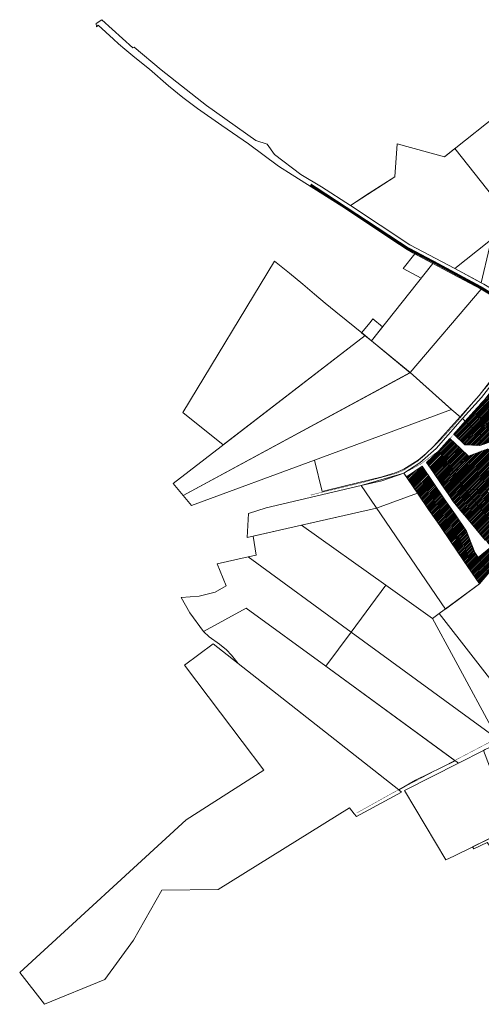
# Model space of a CAD drawing. Units: millimetres. Extents: x 545902 to 563890, y 6573907 to 6582839.
# Drawn here: x 558515 to 559708, y 6575226 to 6577773 of the extents above; entities that cross this region are included whole.
import ezdxf

# ---------------------------------------------------------------- set-up
doc = ezdxf.new("R2010")
doc.units = ezdxf.units.MM
doc.linetypes.add('DASHED', pattern=[0.75, 0.5, -0.25])
for name, color, linetype, lineweight in [('01_planeeritava ala piir', 230, 'Continuous', 9), ('0_planeeritava ala kontaktvööndi piir', 5, 'DASHED', 30), ('1', 39, 'Continuous', 5), ('Level 1', 24, 'Continuous', 0), ('peetri kontakt', 7, 'Continuous', 0)]:
    doc.layers.add(name, color=color, linetype=linetype, lineweight=lineweight)
pattern_1 = [(45, (544394.5493, 6559711.139), (-2.24506403, 2.24506403), [])]

msp = doc.modelspace()

# ---------------------------------------------------------------- hatches: boundary and pattern name
at = {"layer": 'peetri kontakt', "linetype": 'Continuous', "lineweight": 15}
h = msp.add_hatch(dxfattribs=at)
h.set_pattern_fill('ANSI31', color=50, style=0)
h.set_pattern_definition(pattern_1)
h.paths.add_polyline_path([(559806.1, 6576905.4), (559790.2, 6576885), (559827.2, 6576843.2), (559850.4, 6576863.2)])
h.paths.add_polyline_path([(559790.2, 6576885), (559774.3, 6576864.5), (559804.2, 6576823.5), (559827.2, 6576843.2)])
h.paths.add_polyline_path([(559848.2, 6576819.5), (559827.2, 6576843.2), (559804.2, 6576823.5), (559797.4, 6576817.6), (559816.2, 6576791.7), (559828.3, 6576803), (559841.9, 6576813.8)])
h.paths.add_polyline_path([(559880.1, 6576847.3), (559857.2, 6576869.1), (559850.4, 6576863.2), (559827.2, 6576843.2), (559848.2, 6576819.5)])
h.paths.add_polyline_path([(559788.8, 6576820.8), (559766, 6576801.1), (559789.5, 6576768.9), (559796, 6576773.1), (559812.5, 6576788.3)])
h.paths.add_polyline_path([(559765.4, 6576853), (559746, 6576828.1), (559766, 6576801.1), (559788.8, 6576820.8)])
h.paths.add_polyline_path([(559736.7, 6576816), (559716, 6576789.4), (559708.5, 6576781), (559728.1, 6576762.3), (559755.6, 6576790)])
h.paths.add_polyline_path([(559755.6, 6576790), (559728.1, 6576762.3), (559747.6, 6576743.7), (559774.5, 6576764.1)])
h.paths.add_polyline_path([(559774.5, 6576764.1), (559747.6, 6576743.7), (559756.7, 6576718.3), (559794.1, 6576737.1)])
h.paths.add_polyline_path([(559803.6, 6576710.7), (559794.1, 6576737.1), (559756.7, 6576718.3), (559765.7, 6576693), (559801.1, 6576705.6)])
h.paths.add_polyline_path([(559756.7, 6576718.3), (559747.6, 6576743.7), (559724.3, 6576725.9), (559739.4, 6576683.6), (559750.7, 6576687.6), (559765.7, 6576693)])
h.paths.add_polyline_path([(559728.1, 6576762.3), (559708.5, 6576781), (559689.2, 6576759.3), (559724.3, 6576725.9), (559747.6, 6576743.7)])
h.paths.add_polyline_path([(559689.2, 6576759.3), (559666.7, 6576734.1), (559688.7, 6576713.2), (559724.3, 6576725.9)])
h.paths.add_polyline_path([(559724.3, 6576725.9), (559707.6, 6576720), (559704.1, 6576671), (559739.4, 6576683.6)])
h.paths.add_polyline_path([(559707.6, 6576720), (559688.7, 6576713.2), (559665.9, 6576673.2), (559704.1, 6576671)])
h.paths.add_polyline_path([(559688.7, 6576713.2), (559666.7, 6576734.1), (559637.1, 6576700.9), (559665.9, 6576673.2)])
h = msp.add_hatch(dxfattribs=at)
h.set_pattern_fill('ANSI31', color=50, style=0)
h.set_pattern_definition(pattern_1)
h.paths.add_polyline_path([(559598.2, 6576657.4), (559566.4, 6576627.6), (559584.4, 6576601.3), (559619.9, 6576625.5), (559613.4, 6576635.1)])
h.paths.add_polyline_path([(559654.7, 6576663.2), (559627.1, 6576689.7), (559598.2, 6576657.4), (559613.4, 6576635.1)])
h.paths.add_polyline_path([(559674.9, 6576643.8), (559654.7, 6576663.2), (559613.4, 6576635.1), (559619.9, 6576625.5), (559639.6, 6576596.6), (559660, 6576633.7)])
h.paths.add_polyline_path([(559619.9, 6576625.5), (559584.4, 6576601.3), (559604.1, 6576572.4), (559639.6, 6576596.6)])
h.paths.add_polyline_path([(559639.6, 6576596.6), (559604.1, 6576572.4), (559623.8, 6576543.4), (559659.3, 6576567.7)])
h.paths.add_polyline_path([(559670.8, 6576551.2), (559659.3, 6576567.7), (559623.8, 6576543.4), (559635.4, 6576526.4), (559658.2, 6576498.9), (559691.3, 6576526.4)])
h.paths.add_polyline_path([(559727.1, 6576483.3), (559723.8, 6576487.2), (559723.6, 6576487.4), (559702.8, 6576512.5), (559702.8, 6576512.5), (559723.6, 6576487.4), (559755.5, 6576513.9), (559732.4, 6576541.8), (559700.4, 6576515.3), (559700.8, 6576514.9), (559702.8, 6576512.5), (559723.6, 6576487.4), (559723.6, 6576487.4), (559702.8, 6576512.5), (559669.7, 6576485.1), (559694, 6576455.8)])
h.paths.add_polyline_path([(559727.1, 6576483.3), (559694, 6576455.8), (559718.2, 6576426.6), (559751.3, 6576454), (559747.1, 6576459), (559746.7, 6576459.5), (559727.1, 6576483.3), (559727.1, 6576483.3), (559746.7, 6576459.5), (559778.7, 6576486), (559755.5, 6576513.9), (559723.6, 6576487.4), (559723.8, 6576487.2), (559727.1, 6576483.3), (559727.1, 6576483.3), (559746.7, 6576459.5), (559746.7, 6576459.5)])
h.paths.add_polyline_path([(559769.9, 6576431.6), (559751.3, 6576454), (559718.2, 6576426.6), (559733.1, 6576408.6), (559757.8, 6576378.9), (559759.7, 6576381.2), (559785.7, 6576412.6)])
h.paths.add_polyline_path([(559801.8, 6576458.1), (559778.7, 6576486), (559746.7, 6576459.5), (559751.3, 6576454.1), (559769.9, 6576431.6)])
h.paths.add_polyline_path([(559801.8, 6576458.1), (559769.9, 6576431.6), (559785.7, 6576412.6), (559828.7, 6576418.7), (559828.4, 6576426)])
h.paths.add_polyline_path([(559828.7, 6576418.7), (559785.7, 6576412.6), (559810.8, 6576365), (559830, 6576375.2)])
h.paths.add_polyline_path([(559785.7, 6576412.6), (559759.7, 6576381.2), (559787.3, 6576352.6), (559810.8, 6576365)])
h.paths.add_polyline_path([(559759.7, 6576381.2), (559757.8, 6576378.8), (559727.3, 6576341.9), (559739.1, 6576327.1), (559787.3, 6576352.6)])
h.paths.add_polyline_path([(559757.8, 6576378.9), (559733.1, 6576408.6), (559700.3, 6576381.4), (559727.1, 6576342.1), (559727.3, 6576341.9)])
h = msp.add_hatch(dxfattribs=at)
h.set_pattern_fill('ANSI31', color=230, style=0)
h.set_pattern_definition(pattern_1)
h.paths.add_polyline_path([(559732.7, 6576656.2), (559726, 6576653.8), (559723.2, 6576661.8), (559674.9, 6576643.8), (559660, 6576633.7), (559639.6, 6576596.6), (559659.3, 6576567.7), (559670.8, 6576551.2), (559675.7, 6576556), (559675.7, 6576556.1), (559728.3, 6576607.7), (559743.6, 6576622.9), (559744.5, 6576623.2)])
h.paths.add_polyline_path([(559729.9, 6576664.2), (559723.2, 6576661.8), (559726, 6576653.8), (559732.7, 6576656.2)])
h = msp.add_hatch(dxfattribs=at)
h.set_pattern_fill('ANSI31', color=50, style=0)
h.set_pattern_definition(pattern_1)
h.paths.add_polyline_path([(559583.6, 6576575.7), (559543.1, 6576548.2), (559571.9, 6576506), (559612.3, 6576533.6)])
h.paths.add_polyline_path([(559612.3, 6576533.6), (559571.9, 6576506), (559600.6, 6576463.9), (559641.1, 6576491.5)])
h.paths.add_polyline_path([(559641.1, 6576491.5), (559600.6, 6576463.9), (559629.3, 6576421.7), (559669.8, 6576449.3)])
h.paths.add_polyline_path([(559669.8, 6576449.3), (559629.3, 6576421.7), (559631.9, 6576417.9), (559661.9, 6576373.9), (559691.6, 6576394.2)])
h.paths.add_polyline_path([(559700.3, 6576381.4), (559691.6, 6576394.2), (559661.9, 6576373.9), (559703.4, 6576313), (559727.3, 6576341.9)])
h.paths.add_polyline_path([(559555.2, 6576617.5), (559514.7, 6576589.9), (559543.1, 6576548.2), (559583.6, 6576575.7)])
h = msp.add_hatch(dxfattribs=at)
h.set_pattern_fill('ANSI31', color=150, style=0)
h.set_pattern_definition(pattern_1)
h.paths.add_polyline_path([(559754, 6576588.6), (559728.3, 6576607.7), (559675.7, 6576556.1), (559719, 6576558), (559723.4, 6576552.7)])
h = msp.add_hatch(dxfattribs=at)
h.set_pattern_fill('ANSI31', color=50, style=0)
h.set_pattern_definition(pattern_1)
h.paths.add_polyline_path([(559723.4, 6576552.7), (559719, 6576558), (559675.7, 6576556.1), (559675.7, 6576556), (559670.8, 6576551.1), (559691.3, 6576526.4), (559699, 6576517.1), (559700.4, 6576515.3), (559732.4, 6576541.8)])
h = msp.add_hatch(dxfattribs=at)
h.set_pattern_fill('ANSI31', color=230, style=0)
h.set_pattern_definition(pattern_1)
h.paths.add_polyline_path([(559702.8, 6576512.5), (559700.8, 6576514.9), (559700.4, 6576515.3), (559699, 6576517.1), (559691.3, 6576526.4), (559658.2, 6576498.9), (559669.7, 6576485.1)])

# ---------------------------------------------------------------- linework, layer by layer
at = {"layer": '01_planeeritava ala piir', "linetype": 'Continuous'}
msp.add_lwpolyline([(559243.3, 6576465.4), (559437, 6576509.4), (559543.1, 6576548)], dxfattribs=at)
at = {"layer": '0_planeeritava ala kontaktvööndi piir', "ltscale": 5, "const_width": 1}
for points in [[(559508.1, 6576599.6), (559551.4, 6576623.1), (559599.8, 6576659.1), (559721.2, 6576792.2)], [(559727.3, 6576341.9), (559703.7, 6576312.5), (559508.1, 6576599.6)]]:
    msp.add_lwpolyline(points, dxfattribs=at)
at = {"layer": '1', "color": 1, "linetype": 'DASHED', "ltscale": 2, "const_width": 6}
msp.add_lwpolyline([(559914.5, 6576917.1), (559913.4, 6576918.3), (559845.5, 6576983.9), (559786.5, 6577028.8), (559765.5, 6577044.4), (559709.5, 6577078.8), (559590.8, 6577142.8), (559517.6, 6577181.5), (559439.4, 6577232.9), (559266.7, 6577346.2)], dxfattribs=at)
at = {"layer": '1', "color": 72, "linetype": 'DASHED', "ltscale": 2, "const_width": 1}
for points in [[(559846.1, 6576983.3), (559830.1, 6576961.7), (559769.9, 6576883.8), (559735.8, 6576839), (559673.1, 6576765.2), (559636.9, 6576722.5), (559606.5, 6576689.2), (559562.7, 6576646.1), (559544.4, 6576630.9), (559507.9, 6576607.1), (559488.7, 6576599.1), (559405.1, 6576576.5), (559268, 6576543.4), (559270.2, 6576542.6)], [(559746.2, 6575925.3), (559727.3, 6575902.4), (559476.9, 6575771.3), (559386.1, 6575720.5)]]:
    msp.add_lwpolyline(points, dxfattribs=at)
at = {"layer": 'Level 1', "flags": 128}
for points in [[(559729.7, 6577062.4), (559707.7, 6577075.5), (559634.2, 6577114.6), (559621.5, 6577121.2), (559583, 6577142.3), (559531.1, 6577169.9), (559516.7, 6577178.2), (559479.5, 6577202.2), (559347.8, 6577290.4), (559218.8, 6577371.1), (559184, 6577394.1), (559105.8, 6577451.9), (559092, 6577460.8), (559037.3, 6577499.1), (558974.7, 6577542.9), (558936.6, 6577571.4), (558899.4, 6577602), (558850.1, 6577644.6), (558842.8, 6577650.6), (558807.3, 6577679.2), (558786.7, 6577696.3), (558786.7, 6577696.3), (558770.2, 6577710.5), (558757.1, 6577722.1), (558717.5, 6577758.6), (558713.3, 6577754.6), (558712.7, 6577762.9), (558726.7, 6577772.7), (558807.2, 6577699.7), (558810.2, 6577702), (558880.1, 6577642.9), (558997.4, 6577551.1), (559125.2, 6577460.1), (559154.4, 6577450.8), (559173.3, 6577424.3), (559241.4, 6577372.2), (559294.9, 6577340.1), (559370, 6577292.4), (559523.3, 6577190.6), (559639.5, 6577129.2), (559714.9, 6577088.7)], [(559370, 6577292.4), (559523.3, 6577190.6), (559639.5, 6577129.2), (559708.2, 6577092.3), (559772.2, 6577366.5), (559995.2, 6577546.7), (559776.1, 6577546.9), (559612.7, 6577417.7), (559490.6, 6577451.4), (559484.4, 6577366.6), (559370, 6577292.4)], [(559739.4, 6576683.6), (559704.1, 6576671), (559665.9, 6576673.2), (559637.1, 6576700.9), (559666.7, 6576734.1), (559659.9, 6576740.6), (559591.2, 6576663.5), (559549.6, 6576626.4), (559508.1, 6576599.6), (559514.7, 6576589.9), (559555.2, 6576617.5), (559583.6, 6576575.8), (559612.3, 6576533.6), (559641.1, 6576491.5), (559669.8, 6576449.3), (559691.6, 6576394.2), (559700.3, 6576381.4), (559733.1, 6576408.6)], [(559739.4, 6576683.6), (559704.1, 6576671), (559665.9, 6576673.2), (559637.1, 6576700.9), (559666.7, 6576734.1), (559659.9, 6576740.6), (559591.2, 6576663.5), (559549.6, 6576626.4), (559508.1, 6576599.6), (559514.7, 6576589.9), (559555.2, 6576617.5), (559583.6, 6576575.8), (559612.3, 6576533.6), (559641.1, 6576491.5), (559669.8, 6576449.3), (559691.6, 6576394.2), (559700.3, 6576381.4), (559733.1, 6576408.6)], [(559718.2, 6576426.6), (559694, 6576455.8), (559669.7, 6576485.1), (559658.2, 6576498.9), (559635.4, 6576526.4), (559623.8, 6576543.4), (559604.1, 6576572.4), (559584.4, 6576601.3), (559566.4, 6576627.6), (559598.2, 6576657.4), (559627.1, 6576689.7), (559654.7, 6576663.2), (559674.9, 6576643.8), (559723.2, 6576661.8)], [(559718.2, 6576426.6), (559694, 6576455.8), (559669.7, 6576485.1), (559658.2, 6576498.9), (559635.4, 6576526.4), (559623.8, 6576543.4), (559604.1, 6576572.4), (559584.4, 6576601.3), (559566.4, 6576627.6), (559598.2, 6576657.4), (559627.1, 6576689.7), (559654.7, 6576663.2), (559674.9, 6576643.8), (559723.2, 6576661.8)]]:
    msp.add_lwpolyline(points, dxfattribs=at)
for points in [[(559747.5, 6577068.6), (559762.3, 6577058.9), (559786.5, 6577042.4), (559840.8, 6577001.4), (559854.8, 6576990.4), (559879.5, 6576989.5), (559980.5, 6577066.5), (559911.2, 6577139.2), (559839.9, 6577228.8), (560010.6, 6577364.7), (560089.7, 6577265.4), (560001.1, 6577209), (560033.9, 6577107.2), (560223.4, 6577251.9), (560079.7, 6577479.6), (559790.4, 6577249.3), (559639.5, 6577129.2), (559714.9, 6577088.7)], [(559747.5, 6577068.6), (559762.3, 6577058.9), (559786.5, 6577042.4), (559840.8, 6577001.4), (559854.8, 6576990.4), (559879.5, 6576989.5), (559980.5, 6577066.5), (559911.2, 6577139.2), (559839.9, 6577228.8), (560010.6, 6577364.7), (560089.7, 6577265.4), (560001.1, 6577209), (560033.9, 6577107.2), (560223.4, 6577251.9), (560079.7, 6577479.6), (559790.4, 6577249.3), (559639.5, 6577129.2), (559714.9, 6577088.7)], [(559370, 6577292.4), (559523.3, 6577190.6), (559639.5, 6577129.2), (559790.4, 6577249.3), (559640.1, 6577439.4), (559612.6, 6577417.7), (559490.6, 6577451.4), (559484.4, 6577366.6), (559418.1, 6577323.6)], [(559370, 6577292.4), (559523.3, 6577190.6), (559639.5, 6577129.2), (559790.4, 6577249.3), (559640.1, 6577439.4), (559612.6, 6577417.7), (559490.6, 6577451.4), (559484.4, 6577366.6), (559418.1, 6577323.6)], [(559173.4, 6577148.4), (558936.1, 6576756.6), (559040.7, 6576672.5), (559407.4, 6576955.4), (559332.2, 6577016.7), (559304.5, 6577039.8), (559276.8, 6577063), (559246.3, 6577088.4), (559212.1, 6577116.9)], [(559173.4, 6577148.4), (558936.1, 6576756.6), (559040.7, 6576672.5), (559407.4, 6576955.4), (559332.2, 6577016.7), (559304.5, 6577039.8), (559276.8, 6577063), (559246.3, 6577088.4), (559212.1, 6577116.9)], [(559536.6, 6577166.9), (559506.5, 6577129), (559552.9, 6577104.4), (559583, 6577142.3)], [(559536.6, 6577166.9), (559506.5, 6577129), (559552.9, 6577104.4), (559583, 6577142.3)], [(559423.8, 6576941.8), (559523.8, 6576859.6), (559707.7, 6577075.5), (559634.2, 6577114.6), (559621.5, 6577121.2), (559583, 6577142.3)], [(559423.8, 6576941.8), (559523.8, 6576859.6), (559707.7, 6577075.5), (559634.2, 6577114.6), (559621.5, 6577121.2), (559583, 6577142.3)], [(559523.8, 6576859.6), (559632, 6576763.5), (559653.7, 6576745.7), (559702.8, 6576800.7), (559834, 6576969.8), (559841.9, 6576983.1), (559811, 6577007.5), (559761.3, 6577042.6), (559729.7, 6577062.4), (559707.7, 6577075.5)], [(559523.8, 6576859.6), (559632, 6576763.5), (559653.7, 6576745.7), (559702.8, 6576800.7), (559834, 6576969.8), (559841.9, 6576983.1), (559811, 6577007.5), (559761.3, 6577042.6), (559729.7, 6577062.4), (559707.7, 6577075.5)], [(559427.6, 6576998.8), (559420.5, 6576989.8), (559398.7, 6576962.4), (559407.4, 6576955.3), (559423.8, 6576941.9), (559452.8, 6576978.4)], [(559427.6, 6576998.8), (559420.5, 6576989.8), (559398.7, 6576962.4), (559407.4, 6576955.3), (559423.8, 6576941.9), (559452.8, 6576978.4)], [(558911.3, 6576572.7), (558937, 6576542.1), (559523.8, 6576859.5), (559423.8, 6576941.8), (559407.4, 6576955.4)], [(558911.3, 6576572.7), (558937, 6576542.1), (559523.8, 6576859.5), (559423.8, 6576941.8), (559407.4, 6576955.4)], [(559659.9, 6576740.6), (559666.7, 6576734.1), (559689.2, 6576759.3), (559708.5, 6576781), (559716, 6576789.4), (559736.7, 6576816), (559746, 6576828.1), (559765.4, 6576853), (559774.3, 6576864.5), (559790.2, 6576885), (559806.1, 6576905.4), (559814.7, 6576916.6), (559845.3, 6576956), (559838.4, 6576962.3), (559708.9, 6576795.4)], [(559659.9, 6576740.6), (559666.7, 6576734.1), (559689.2, 6576759.3), (559708.5, 6576781), (559716, 6576789.4), (559736.7, 6576816), (559746, 6576828.1), (559765.4, 6576853), (559774.3, 6576864.5), (559790.2, 6576885), (559806.1, 6576905.4), (559814.7, 6576916.6), (559845.3, 6576956), (559838.4, 6576962.3), (559708.9, 6576795.4)], [(558937, 6576542.1), (558958.7, 6576515.8), (559277.1, 6576633.6), (559630.8, 6576764.5), (559523.8, 6576859.6)], [(558937, 6576542.1), (558958.7, 6576515.8), (559277.1, 6576633.6), (559630.8, 6576764.5), (559523.8, 6576859.6)], [(559689.2, 6576759.3), (559724.3, 6576725.9), (559747.6, 6576743.7), (559728.1, 6576762.3), (559708.5, 6576781)], [(559689.2, 6576759.3), (559724.3, 6576725.9), (559747.6, 6576743.7), (559728.1, 6576762.3), (559708.5, 6576781)], [(559277.1, 6576633.6), (559296.5, 6576552.3), (559356.4, 6576566.5), (559451.6, 6576589.9), (559488, 6576601.1), (559507.6, 6576609.7), (559544.5, 6576633.4), (559565.4, 6576650.9), (559585.7, 6576669.5), (559653.7, 6576745.7), (559632, 6576763.5), (559630.8, 6576764.5)], [(559277.1, 6576633.6), (559296.5, 6576552.3), (559356.4, 6576566.5), (559451.6, 6576589.9), (559488, 6576601.1), (559507.6, 6576609.7), (559544.5, 6576633.4), (559565.4, 6576650.9), (559585.7, 6576669.5), (559653.7, 6576745.7), (559632, 6576763.5), (559630.8, 6576764.5)], [(559666.7, 6576734.1), (559688.7, 6576713.2), (559724.3, 6576725.9), (559689.2, 6576759.3)], [(559666.7, 6576734.1), (559688.7, 6576713.2), (559724.3, 6576725.9), (559689.2, 6576759.3)], [(559637.1, 6576700.9), (559665.9, 6576673.2), (559688.7, 6576713.2), (559666.7, 6576734.1)], [(559637.1, 6576700.9), (559665.9, 6576673.2), (559688.7, 6576713.2), (559666.7, 6576734.1)], [(559688.7, 6576713.2), (559665.9, 6576673.2), (559704.1, 6576671), (559707.6, 6576720)], [(559688.7, 6576713.2), (559665.9, 6576673.2), (559704.1, 6576671), (559707.6, 6576720)], [(559707.6, 6576720), (559704.1, 6576671), (559739.4, 6576683.6), (559724.3, 6576725.9)], [(559707.6, 6576720), (559704.1, 6576671), (559739.4, 6576683.6), (559724.3, 6576725.9)], [(559654.7, 6576663.2), (559627.1, 6576689.7), (559598.2, 6576657.4), (559613.4, 6576635.1)], [(559654.7, 6576663.2), (559627.1, 6576689.7), (559598.2, 6576657.4), (559613.4, 6576635.1)], [(559566.4, 6576627.6), (559584.4, 6576601.3), (559619.9, 6576625.5), (559613.4, 6576635.1), (559598.2, 6576657.4)], [(559566.4, 6576627.6), (559584.4, 6576601.3), (559619.9, 6576625.5), (559613.4, 6576635.1), (559598.2, 6576657.4)], [(559619.9, 6576625.5), (559639.6, 6576596.6), (559660, 6576633.7), (559674.9, 6576643.8), (559654.7, 6576663.2), (559613.4, 6576635.1)], [(559619.9, 6576625.5), (559639.6, 6576596.6), (559660, 6576633.7), (559674.9, 6576643.8), (559654.7, 6576663.2), (559613.4, 6576635.1)], [(559639.6, 6576596.6), (559659.3, 6576567.7), (559670.8, 6576551.2), (559743.6, 6576622.8), (559744.5, 6576623.2), (559732.7, 6576656.2), (559726, 6576653.8), (559723.2, 6576661.8), (559674.9, 6576643.8), (559660, 6576633.7)], [(559639.6, 6576596.6), (559659.3, 6576567.7), (559670.8, 6576551.2), (559743.6, 6576622.8), (559744.5, 6576623.2), (559732.7, 6576656.2), (559726, 6576653.8), (559723.2, 6576661.8), (559674.9, 6576643.8), (559660, 6576633.7)], [(559514.7, 6576589.9), (559543.1, 6576548.2), (559583.6, 6576575.8), (559555.2, 6576617.5)], [(559514.7, 6576589.9), (559543.1, 6576548.2), (559583.6, 6576575.8), (559555.2, 6576617.5)], [(559584.4, 6576601.3), (559604.1, 6576572.4), (559639.6, 6576596.6), (559619.9, 6576625.5)], [(559584.4, 6576601.3), (559604.1, 6576572.4), (559639.6, 6576596.6), (559619.9, 6576625.5)], [(559397.5, 6576567.4), (559615.2, 6576248), (559703.5, 6576312.9), (559661.9, 6576373.8), (559629.3, 6576421.6), (559600.5, 6576463.8), (559571.9, 6576505.9), (559543.1, 6576548), (559514.6, 6576589.8), (559508.1, 6576599.4), (559451.1, 6576579.9)], [(559397.5, 6576567.4), (559615.2, 6576248), (559703.5, 6576312.9), (559661.9, 6576373.8), (559629.3, 6576421.6), (559600.5, 6576463.8), (559571.9, 6576505.9), (559543.1, 6576548), (559514.6, 6576589.8), (559508.1, 6576599.4), (559451.1, 6576579.9)], [(559604.1, 6576572.4), (559623.8, 6576543.4), (559659.3, 6576567.7), (559639.6, 6576596.6)], [(559604.1, 6576572.4), (559623.8, 6576543.4), (559659.3, 6576567.7), (559639.6, 6576596.6)], [(559675.7, 6576556.1), (559719, 6576558), (559723.4, 6576552.7), (559754, 6576588.6), (559728.3, 6576607.7)], [(559675.7, 6576556.1), (559719, 6576558), (559723.4, 6576552.7), (559754, 6576588.6), (559728.3, 6576607.7)], [(559543.1, 6576548.2), (559571.9, 6576506), (559612.3, 6576533.6), (559583.6, 6576575.8)], [(559543.1, 6576548.2), (559571.9, 6576506), (559612.3, 6576533.6), (559583.6, 6576575.8)], [(559635.4, 6576526.4), (559658.2, 6576498.9), (559691.3, 6576526.4), (559670.8, 6576551.2), (559659.3, 6576567.7), (559623.8, 6576543.4)], [(559635.4, 6576526.4), (559658.2, 6576498.9), (559691.3, 6576526.4), (559670.8, 6576551.2), (559659.3, 6576567.7), (559623.8, 6576543.4)], [(559670.8, 6576551.1), (559691.3, 6576526.4), (559700.4, 6576515.3), (559732.4, 6576541.8), (559723.4, 6576552.7), (559719, 6576558), (559675.7, 6576556.1)], [(559670.8, 6576551.1), (559691.3, 6576526.4), (559700.4, 6576515.3), (559732.4, 6576541.8), (559723.4, 6576552.7), (559719, 6576558), (559675.7, 6576556.1)], [(559700.4, 6576515.3), (559702.8, 6576512.5), (559723.6, 6576487.4), (559755.5, 6576513.9), (559732.4, 6576541.8)], [(559700.4, 6576515.3), (559702.8, 6576512.5), (559723.6, 6576487.4), (559755.5, 6576513.9), (559732.4, 6576541.8)], [(559571.9, 6576506), (559600.6, 6576463.9), (559641.1, 6576491.5), (559612.3, 6576533.6)], [(559571.9, 6576506), (559600.6, 6576463.9), (559641.1, 6576491.5), (559612.3, 6576533.6)], [(559658.2, 6576498.9), (559669.7, 6576485.1), (559702.8, 6576512.5), (559691.3, 6576526.4)], [(559658.2, 6576498.9), (559669.7, 6576485.1), (559702.8, 6576512.5), (559691.3, 6576526.4)], [(559669.7, 6576485.1), (559694, 6576455.8), (559727.1, 6576483.3), (559702.8, 6576512.5)], [(559669.7, 6576485.1), (559694, 6576455.8), (559727.1, 6576483.3), (559702.8, 6576512.5)], [(559600.6, 6576463.9), (559629.3, 6576421.7), (559669.8, 6576449.3), (559641.1, 6576491.5)], [(559600.6, 6576463.9), (559629.3, 6576421.7), (559669.8, 6576449.3), (559641.1, 6576491.5)], [(559243.3, 6576465.4), (559117.8, 6576436.8), (559126.2, 6576387.3), (559105.4, 6576382.9), (559371.3, 6576188.6), (559461.3, 6576310)], [(559243.3, 6576465.4), (559117.8, 6576436.8), (559126.2, 6576387.3), (559105.4, 6576382.9), (559371.3, 6576188.6), (559461.3, 6576310)], [(559694, 6576455.8), (559718.2, 6576426.6), (559751.3, 6576454), (559727.1, 6576483.3)], [(559694, 6576455.8), (559718.2, 6576426.6), (559751.3, 6576454), (559727.1, 6576483.3)], [(559629.3, 6576421.7), (559661.9, 6576373.9), (559691.6, 6576394.2), (559669.8, 6576449.3)], [(559629.3, 6576421.7), (559661.9, 6576373.9), (559691.6, 6576394.2), (559669.8, 6576449.3)], [(559691.6, 6576394.2), (559661.9, 6576373.9), (559703.4, 6576313), (559727.3, 6576341.9), (559700.3, 6576381.4)], [(559691.6, 6576394.2), (559661.9, 6576373.9), (559703.4, 6576313), (559727.3, 6576341.9), (559700.3, 6576381.4)], [(559700.3, 6576381.4), (559727.3, 6576341.9), (559757.8, 6576378.8), (559733.1, 6576408.6)], [(559700.3, 6576381.4), (559727.3, 6576341.9), (559757.8, 6576378.8), (559733.1, 6576408.6)], [(558931.9, 6576277.6), (558954.7, 6576237.9), (558989.5, 6576190.1), (559100.5, 6576250.2), (559305.8, 6576100.2), (559371.3, 6576188.5), (559105.4, 6576382.9), (559025.5, 6576365.3), (559048.2, 6576308.1), (559019.9, 6576291.4), (558978.4, 6576281.6)], [(558931.9, 6576277.6), (558954.7, 6576237.9), (558989.5, 6576190.1), (559100.5, 6576250.2), (559305.8, 6576100.2), (559371.3, 6576188.5), (559105.4, 6576382.9), (559025.5, 6576365.3), (559048.2, 6576308.1), (559019.9, 6576291.4), (558978.4, 6576281.6)], [(559599.6, 6576236.5), (559768.8, 6576018.3), (559854.4, 6575928.2), (559975.2, 6576028.5), (559921.6, 6576101.1), (559861.3, 6576174.1), (559727.3, 6576341.9), (559703.4, 6576313)], [(559599.6, 6576236.5), (559768.8, 6576018.3), (559854.4, 6575928.2), (559975.2, 6576028.5), (559921.6, 6576101.1), (559861.3, 6576174.1), (559727.3, 6576341.9), (559703.4, 6576313)], [(559461.3, 6576310), (559371.3, 6576188.6), (559751.1, 6575911.1), (559636.2, 6576123.9), (559582.3, 6576223.8)], [(559461.3, 6576310), (559371.3, 6576188.6), (559751.1, 6575911.1), (559636.2, 6576123.9), (559582.3, 6576223.8)], [(558989.5, 6576190.1), (559004.1, 6576176.6), (559031.4, 6576156.9), (559049, 6576142.6), (559062.4, 6576128.6), (559079.6, 6576107.4), (559494.6, 6575780), (559538.2, 6575805.1), (559640.4, 6575855.8), (559305.8, 6576100.2), (559100.5, 6576250.2)], [(558989.5, 6576190.1), (559004.1, 6576176.6), (559031.4, 6576156.9), (559049, 6576142.6), (559062.4, 6576128.6), (559079.6, 6576107.4), (559494.6, 6575780), (559538.2, 6575805.1), (559640.4, 6575855.8), (559305.8, 6576100.2), (559100.5, 6576250.2)], [(559582.3, 6576223.8), (559636.3, 6576123.9), (559751.1, 6575911.1), (559764.7, 6575923.7), (559792.9, 6575969.4), (559803, 6575982.2), (559768.8, 6576018.3), (559599.6, 6576236.5)], [(559582.3, 6576223.8), (559636.3, 6576123.9), (559751.1, 6575911.1), (559764.7, 6575923.7), (559792.9, 6575969.4), (559803, 6575982.2), (559768.8, 6576018.3), (559599.6, 6576236.5)], [(559371.3, 6576188.6), (559305.8, 6576100.2), (559649.1, 6575849.5), (559713.5, 6575882.1), (559718, 6575884.4), (559758.1, 6575902.8), (559759.8, 6575903.6), (559751.1, 6575911.1)], [(559371.3, 6576188.6), (559305.8, 6576100.2), (559649.1, 6575849.5), (559713.5, 6575882.1), (559718, 6575884.4), (559758.1, 6575902.8), (559759.8, 6575903.6), (559751.1, 6575911.1)], [(558881.7, 6575520.7), (559027.5, 6575522.5), (559367.1, 6575733.5), (559379.7, 6575718.1), (559385.8, 6575711.3), (559501.7, 6575774.3), (559494.6, 6575780), (559014.9, 6576158.5), (558940.9, 6576103.1), (559034.1, 6575979.6), (559145.9, 6575831.5), (558945.2, 6575703.2), (558514.6, 6575307.9), (558578.4, 6575225.6), (558734.4, 6575289.9), (558808.4, 6575391.9)], [(558881.7, 6575520.7), (559027.5, 6575522.5), (559367.1, 6575733.5), (559379.7, 6575718.1), (559385.8, 6575711.3), (559501.7, 6575774.3), (559494.6, 6575780), (559014.9, 6576158.5), (558940.9, 6576103.1), (559034.1, 6575979.6), (559145.9, 6575831.5), (558945.2, 6575703.2), (558514.6, 6575307.9), (558578.4, 6575225.6), (558734.4, 6575289.9), (558808.4, 6575391.9)], [(559713.5, 6575882.1), (559649.1, 6575849.4), (559509.5, 6575778.6), (559616.5, 6575599.3), (559637, 6575609.2), (559789.9, 6575683.7)], [(559713.5, 6575882.1), (559649.1, 6575849.4), (559509.5, 6575778.6), (559616.5, 6575599.3), (559637, 6575609.2), (559789.9, 6575683.7)], [(559685.4, 6575632.9), (559689.2, 6575628), (559723.7, 6575644.6), (559753.4, 6575604.5), (559786, 6575560.2), (559805.8, 6575574.7), (559857.6, 6575604.3), (559789.9, 6575683.7)], [(559685.4, 6575632.9), (559689.2, 6575628), (559723.7, 6575644.6), (559753.4, 6575604.5), (559786, 6575560.2), (559805.8, 6575574.7), (559857.6, 6575604.3), (559789.9, 6575683.7)]]:
    msp.add_lwpolyline(points, close=True, dxfattribs=at)
at = {"layer": 'peetri kontakt', "color": 72, "linetype": 'Continuous', "lineweight": 15}
msp.add_lwpolyline([(559106, 6576495), (559103, 6576433.4), (559437, 6576509.4), (559543.1, 6576548), (559508.1, 6576599.4), (559397.5, 6576567.4), (559151.5, 6576509.6), (559106, 6576495), (559106, 6576495), (559106, 6576495)], dxfattribs=at)

doc.saveas('drawing.dxf')
